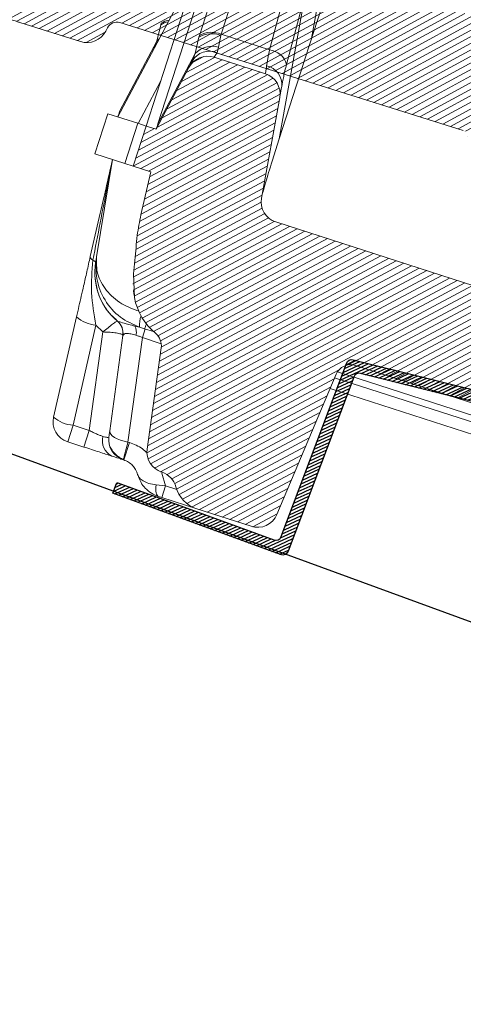
# Model space of a CAD drawing. Units: millimetres. Extents: x -7230 to 3557, y -23937 to -5923.
# Drawn here: x 1309 to 1347, y -23191 to -23106 of the extents above; entities that cross this region are included whole.
import ezdxf

# ---------------------------------------------------------------- set-up
doc = ezdxf.new("R2010")
doc.units = ezdxf.units.MM
doc.header["$MEASUREMENT"] = 0
for name, color, linetype in [('Placa Natutherm', 1, 'Continuous'), ('Ripa metálica', 1, 'Continuous'), ('Telha', 1, 'Continuous'), ('Telhas Advance', 1, 'Continuous')]:
    doc.layers.add(name, color=color, linetype=linetype)

# ---------------------------------------------------------------- blocks, each defined once
blk = doc.blocks.new('A$C4F35614D')
at = {"layer": 'Telhas Advance', "linetype": 'Continuous', "lineweight": 0}
h = blk.add_hatch(dxfattribs=at)
h.set_pattern_fill('ANSI31', color=252, scale=4, angle=-14.48692, style=0)
h.set_pattern_definition([(30.513084, (-5444.2915, 1379.04227), (-0.253867556, 0.430756618), [])])
edge = h.paths.add_edge_path()
edge.add_spline(control_points=[(276.655, -53.113), (276.6, -53.41), (276.552, -53.708), (276.512, -54.007), (276.471, -54.306), (276.438, -54.605), (276.411, -54.905), (276.379, -55.259), (276.357, -55.614), (276.346, -55.969)], knot_values=[0, 0, 0, 0, 0.000901, 0.000901, 0.000901, 0.001801, 0.001801, 0.001801, 0.002863, 0.002863, 0.002863, 0.002863], weights=[1, 1, 1, 1, 1, 1, 1, 1, 1, 1], degree=3, periodic=0)
edge.add_ellipse((274.147, -60.628), major_axis=(-1.277, -10.57), ratio=0.171754, start_angle=104.07671, end_angle=117.3319, ccw=False)
edge.add_spline(control_points=[(276.218, -58.27), (276.166, -58.953), (276.219, -59.654), (276.383, -60.319)], knot_values=[0, 0, 0, 0, 0.002047, 0.002047, 0.002047, 0.002047], weights=[1, 1, 1, 1], degree=3, periodic=0)
edge.add_arc((281.71, -59.01), 5.486, 193.80502, 232.41153)
edge.add_arc((277.527, -64.444), 1.372, -5.48692, 52.41153, ccw=False)
edge.add_line((278.892, -64.575), (278.044, -73.408))
edge.add_arc((279.864, -73.583), 1.829, 174.51308, 254.51308)
edge.add_line((279.376, -75.346), (279.415, -75.357))
edge.add_arc((278.927, -77.119), 1.829, 17.33298, 74.51308, ccw=False)
edge.add_arc((283.291, -75.757), 2.743, 197.33298, 254.51308)
edge.add_line((282.559, -78.4), (287.325, -79.721))
edge.add_arc((287.813, -77.959), 1.829, 254.51308, 339.51308)
edge.add_line((289.526, -78.599), (294.147, -66.231))
edge.add_arc((295.432, -66.711), 1.372, 74.51308, 159.51308, ccw=False)
edge.add_line((295.798, -65.389), (326.356, -73.856))
edge.add_ellipse((326.845, -72.094), major_axis=(-1.763, 0.488), ratio=0.999657, start_angle=90, end_angle=167.87765)
edge.add_ellipse((330.087, -73.789), major_axis=(-1.763, 0.488), ratio=0.999657, start_angle=270, end_angle=347.87765, ccw=False)
edge.add_line((330.575, -72.027), (338.177, -74.133))
edge.add_arc((337.688, -75.895), 1.829, -3.36456, 74.51308, ccw=False)
edge.add_arc((341.34, -76.11), 1.829, 176.63544, 254.51308)
edge.add_line((340.851, -77.872), (341.257, -77.985))
edge.add_line((341.257, -77.985), (343.608, -78.636))
edge.add_line((343.608, -78.636), (412.665, -97.77))
edge.add_line((412.665, -97.77), (423.273, -100.709))
edge.add_line((423.273, -100.709), (615.026, -153.84))
edge.add_arc((614.66, -155.162), 1.372, -5.48692, 74.51308, ccw=False)
edge.add_line((616.025, -155.293), (615.993, -155.626))
edge.add_arc((617.358, -155.758), 1.372, 174.51308, 254.51308)
edge.add_line((616.992, -157.079), (622.332, -158.559))
edge.add_arc((622.82, -156.797), 1.829, 254.51308, 334.51308)
edge.add_line((624.471, -157.583), (624.615, -157.281))
edge.add_arc((625.44, -157.674), 0.914, 74.51308, 154.51308, ccw=False)
edge.add_line((625.684, -156.793), (655.769, -165.129))
edge.add_arc((655.281, -166.891), 1.829, 1.37104, 74.51308, ccw=False)
edge.add_arc((658.937, -166.804), 1.829, 181.37104, 254.51308)
edge.add_line((658.449, -168.566), (664.809, -170.328))
edge.add_arc((665.297, -168.566), 1.829, 254.51308, 327.65513)
edge.add_arc((668.387, -170.523), 1.829, 74.51308, 147.65513, ccw=False)
edge.add_line((668.875, -168.76), (693.601, -175.611))
edge.add_arc((693.113, -177.374), 1.829, -0.48692, 74.51308, ccw=False)
edge.add_line((694.941, -177.389), (694.887, -183.785))
edge.add_arc((695.801, -183.792), 0.914, 179.51308, 254.51308)
edge.add_line((695.557, -184.674), (697.437, -185.195))
edge.add_spline(control_points=[(697.437, -185.195), (699.466, -185.757), (700.534, -183.943)], knot_values=[0, 0, 0, 1, 1, 1], weights=[1, 0.793353, 1], degree=2, periodic=0)
edge.add_line((700.534, -183.943), (702.506, -180.593))
edge.add_line((702.506, -180.593), (703.611, -180.899))
edge.add_line((703.611, -180.899), (704.588, -177.375))
edge.add_line((704.588, -177.375), (704.143, -177.252))
edge.add_line((704.143, -177.252), (704.57, -172.494))
edge.add_arc((699.971, -172.082), 4.617, 354.87718, 434.51308)
edge.add_line((701.203, -167.632), (348.262, -69.84))
edge.add_arc((348.751, -68.077), 1.829, 174.51308, 254.51308, ccw=False)
edge.add_line((346.93, -67.903), (347.082, -66.324))
edge.add_arc((345.717, -66.193), 1.372, 354.51308, 434.51308)
edge.add_line((346.083, -64.871), (329.034, -60.147))
edge.add_ellipse((328.668, -61.469), major_axis=(1.322, -0.366), ratio=0.999657, start_angle=90, end_angle=165)
edge.add_line((327.485, -60.773), (326.522, -62.409))
edge.add_ellipse((324.945, -61.481), major_axis=(-1.763, 0.488), ratio=0.999657, start_angle=90, end_angle=165, ccw=False)
edge.add_line((324.457, -63.244), (320.439, -62.13))
edge.add_arc((320.927, -60.368), 1.829, 174.51308, 254.51308, ccw=False)
edge.add_line((319.107, -60.193), (319.717, -53.84))
edge.add_arc((317.897, -53.665), 1.829, 354.51308, 434.51308)
edge.add_line((318.385, -51.903), (314.224, -50.75))
edge.add_arc((313.736, -52.512), 1.829, 74.51308, 154.51308)
edge.add_line((312.085, -51.725), (309.339, -57.487))
edge.add_arc((307.688, -56.7), 1.829, 254.51308, 334.51308, ccw=False)
edge.add_line((307.2, -58.462), (288.37, -53.245))
edge.add_arc((288.858, -51.483), 1.829, 172.18308, 254.51308, ccw=False)
edge.add_line((287.047, -51.234), (288.253, -42.446))
edge.add_arc((286.441, -42.198), 1.829, 352.18308, 434.51308)
edge.add_line((286.93, -40.435), (282.418, -39.185))
edge.add_arc((281.93, -40.948), 1.829, 74.51308, 154.51308)
edge.add_line((280.279, -40.161), (277.667, -45.64))
edge.add_line((277.667, -45.64), (276.786, -45.396))
edge.add_line((276.786, -45.396), (275.81, -48.92))
edge.add_line((275.81, -48.92), (277.351, -49.347))
edge.add_line((277.351, -49.347), (277.351, -49.351))
edge.add_line((277.351, -49.351), (276.655, -53.113))
at = {"layer": 'Telhas Advance', "linetype": 'Continuous', "lineweight": 15}
for p, q in [((616.992, -157.079), (622.332, -158.559)), ((625.057, -156.844), (625.103, -156.824)), ((655.769, -165.129), (625.684, -156.793)), ((624.615, -157.281), (624.471, -157.583))]:
    blk.add_line(p, q, dxfattribs=at)
for centre, radius, start, end in [((625.44, -157.674), 0.914, 74.51308, 154.51308), ((622.82, -156.797), 1.829, 254.51308, 334.51308)]:
    blk.add_arc(centre, radius, start, end, dxfattribs=at)
blk.add_open_spline([(616.992, -157.079), (616.932, -157.063), (616.84, -157.037), (616.27, -156.879), (615.682, -156.716), (614.948, -156.513), (613.87, -156.214), (612.964, -155.963), (612.374, -155.8)], degree=3, knots=[0, 0, 0, 0, 0.243858, 0.372705, 0.503142, 0.633062, 0.76048, 1, 1, 1, 1], dxfattribs=at)
blk = doc.blocks.new('A$C2D691A4E')
h = blk.add_hatch()
h.set_pattern_fill('ANSI31', color=252, scale=2)
h.set_pattern_definition([(45, (-878.24606, 7952.40524), (-0.176776695, 0.176776695), [])])
h.paths.add_polyline_path([(15.799, -17.014, -0.443587), (16.353, -17.507), (16.494, -36.347, 0.412019), (16.994, -36.843), (34.49, -36.843), (34.49, -35.843), (17.986, -35.843, -0.412019), (17.486, -35.347), (17.344, -16.395, 0.443587), (16.791, -15.902), (-10.217, -18.795, 0.380758), (-10.664, -19.288), (-10.805, -35.347, -0.411632), (-11.305, -35.843), (-25.71, -35.843, 0.414214), (-25.81, -35.943), (-25.81, -36.843), (-10.314, -36.843, 0.411632), (-9.814, -36.347), (-9.672, -20.188, -0.380758), (-9.225, -19.695)])
at = {"layer": 'Ripa metálica'}
blk.add_lwpolyline([(-9.225, -19.695, 0.380758), (-9.672, -20.188), (-9.814, -36.347, -0.411632), (-10.314, -36.843), (-25.81, -36.843), (-25.81, -35.943, -0.414214), (-25.71, -35.843), (-11.305, -35.843, 0.411632), (-10.805, -35.347), (-10.664, -19.288, -0.380758), (-10.217, -18.795), (16.791, -15.902, -0.443587), (17.344, -16.395), (17.486, -35.347, 0.412019), (17.986, -35.843), (34.49, -35.843), (34.49, -36.843), (16.994, -36.843, -0.412019), (16.494, -36.347), (16.353, -17.507, 0.443587), (15.799, -17.014)], format="xyb", close=True, dxfattribs=at)

msp = doc.modelspace()

# ---------------------------------------------------------------- linework, layer by layer
at = {"layer": 'Placa Natutherm'}
msp.add_line((1491.057, -23210.208), (247.302, -22754.594), dxfattribs=at)
at = {"layer": 'Telhas Advance', "linetype": 'Continuous', "lineweight": 15}
for p, q in [((1324.55, -23106.926), (1333.146, -23080.284)), ((1326.434, -23106.82), (1335.03, -23080.179)), ((1319.926, -23114.777), (1330.711, -23081.352)), ((1320.944, -23114.601), (1331.581, -23081.633)), ((1336.634, -23094.259), (1334.267, -23107.186)), ((1330.622, -23108.172), (1332.303, -23101.997)), ((1333.733, -23103.249), (1331.454, -23115.903)), ((1332.087, -23109.433), (1333.733, -23103.249)), ((1317.477, -23113.986), (1322.352, -23104.773)), ((1320.857, -23107.419), (1321.183, -23106.005)), ((1321.231, -23105.854), (1321.183, -23106.005)), ((1317.624, -23113.53), (1320.857, -23107.419)), ((1320.63, -23108.026), (1320.857, -23107.419)), ((1324.177, -23108.49), (1324.503, -23107.076)), ((1324.55, -23106.926), (1324.503, -23107.076)), ((1326.194, -23107.947), (1326.399, -23106.928)), ((1326.434, -23106.82), (1326.399, -23106.928)), ((1330.622, -23108.172), (1326.434, -23106.82)), ((1334.258, -23107.215), (1333.551, -23109.404)), ((1334.258, -23107.215), (1334.267, -23107.186)), ((1320.63, -23108.026), (1320.613, -23108.058)), ((1326.069, -23108.419), (1326.194, -23107.947)), ((1320.944, -23114.601), (1324.177, -23108.49)), ((1323.949, -23109.097), (1323.933, -23109.129)), ((1323.949, -23109.097), (1324.177, -23108.49)), ((1325.813, -23108.807), (1330.268, -23110.245)), ((1320.796, -23115.058), (1323.635, -23109.693)), ((1331.454, -23115.903), (1333.539, -23109.439)), ((1333.551, -23109.404), (1333.539, -23109.439)), ((1319.237, -23114.554), (1321.188, -23110.867)), ((1331.506, -23112.31), (1329.933, -23121.039)), ((1315.484, -23117.186), (1316.607, -23113.706)), ((1319.203, -23114.543), (1316.607, -23113.706)), ((1319.203, -23114.543), (1318.08, -23118.024)), ((1319.926, -23114.777), (1318.803, -23118.257)), ((1319.926, -23114.777), (1319.203, -23114.543)), ((1319.926, -23114.777), (1320.796, -23115.058)), ((1331.454, -23115.903), (1330.849, -23117.835)), ((1318.08, -23118.024), (1315.484, -23117.186)), ((1315.625, -23126.126), (1317.006, -23117.678)), ((1318.803, -23118.257), (1318.08, -23118.024)), ((1320.326, -23118.749), (1318.803, -23118.257)), ((1319.472, -23122.482), (1320.325, -23118.753)), ((1320.325, -23118.753), (1320.326, -23118.749)), ((1349.767, -23129.103), (1331.172, -23123.103)), ((1318.821, -23127.616), (1318.899, -23129.67)), ((1315.493, -23128.008), (1315.588, -23128.503)), ((1318.813, -23129.084), (1318.892, -23129.496)), ((1311.893, -23140.032), (1313.882, -23131.338)), ((1313.579, -23140.742), (1315.567, -23132.048)), ((1316.161, -23132.649), (1315.567, -23132.048)), ((1319.355, -23132.232), (1318.954, -23132.14)), ((1316.161, -23132.649), (1314.978, -23141.194)), ((1317.909, -23132.957), (1316.766, -23141.216)), ((1319.355, -23132.232), (1319.785, -23132.371)), ((1319.837, -23132.388), (1319.594, -23133.141)), ((1319.785, -23132.371), (1320.561, -23132.621)), ((1319.594, -23133.141), (1318.34, -23142.202)), ((1319.594, -23133.141), (1321.231, -23133.67)), ((1320.012, -23142.818), (1321.229, -23134.028)), ((1338.086, -23135.547), (1368.263, -23145.285)), ((1336.401, -23136.319), (1331.267, -23148.483)), ((1336.513, -23136.108), (1354.951, -23142.057)), ((1336.273, -23136.623), (1354.841, -23142.614)), ((1335.876, -23137.563), (1354.55, -23143.588)), ((1313.115, -23142.18), (1313.579, -23140.742)), ((1313.579, -23140.742), (1314.978, -23141.194)), ((1314.978, -23141.194), (1314.514, -23142.632)), ((1313.115, -23142.18), (1314.514, -23142.632)), ((1318.467, -23142.243), (1317.981, -23143.75)), ((1318.34, -23142.202), (1318.467, -23142.243)), ((1317.981, -23143.75), (1317.942, -23143.738)), ((1321.261, -23144.809), (1321.3, -23144.821)), ((1321.597, -23146.008), (1321.294, -23144.9)), ((1321.597, -23146.008), (1320.787, -23145.925)), ((1321.597, -23146.008), (1321.273, -23147.013)), ((1322.58, -23146.325), (1321.597, -23146.008)), ((1320.994, -23146.923), (1321.273, -23147.013)), ((1324.314, -23147.994), (1321.273, -23147.013)), ((1329.021, -23149.513), (1324.314, -23147.994))]:
    msp.add_line(p, q, dxfattribs=at)
at = {"layer": 'Telhas Advance', "color": 252, "linetype": 'Continuous', "lineweight": 0}
for p, q in [((1322.989, -23110.913), (1326.509, -23109.032)), ((1323.407, -23110.123), (1325.848, -23108.819)), ((1323.944, -23109.269), (1324.915, -23108.75)), ((1321.316, -23114.075), (1329.155, -23109.886)), ((1321.734, -23113.284), (1328.494, -23109.673)), ((1322.153, -23112.494), (1327.832, -23109.459)), ((1322.571, -23111.704), (1327.171, -23109.246)), ((1319.247, -23116.881), (1330.938, -23110.634)), ((1319.468, -23116.196), (1330.464, -23110.321)), ((1320.898, -23114.865), (1329.817, -23110.099)), ((1318.805, -23118.251), (1331.466, -23111.486)), ((1319.026, -23117.566), (1331.264, -23111.027)), ((1319.458, -23118.469), (1331.535, -23112.016)), ((1320.12, -23118.682), (1331.449, -23112.629)), ((1320.224, -23119.193), (1331.336, -23113.256)), ((1320.076, -23119.839), (1331.223, -23113.884)), ((1319.689, -23115.511), (1320.635, -23115.006)), ((1319.91, -23114.826), (1319.974, -23114.792)), ((1319.929, -23120.485), (1331.11, -23114.511)), ((1319.633, -23121.777), (1330.884, -23115.765)), ((1319.781, -23121.131), (1330.997, -23115.138)), ((1319.486, -23122.423), (1330.771, -23116.393)), ((1319.238, -23123.689), (1330.544, -23117.647)), ((1319.349, -23123.062), (1330.657, -23117.02)), ((1319.148, -23124.304), (1330.431, -23118.275)), ((1319.08, -23124.907), (1330.318, -23118.902)), ((1318.981, -23126.094), (1330.092, -23120.156)), ((1319.031, -23125.5), (1330.205, -23119.529)), ((1318.923, -23126.691), (1329.979, -23120.784)), ((1318.793, -23127.895), (1329.989, -23121.912)), ((1318.858, -23127.293), (1329.905, -23121.391)), ((1318.774, -23128.472), (1330.203, -23122.365)), ((1318.803, -23129.023), (1330.542, -23122.751)), ((1318.876, -23129.551), (1331.036, -23123.054)), ((1318.992, -23130.056), (1331.69, -23123.271)), ((1319.15, -23130.538), (1332.352, -23123.484)), ((1338.957, -23135.828), (1361.998, -23123.517)), ((1319.35, -23130.999), (1333.013, -23123.698)), ((1319.59, -23131.437), (1333.675, -23123.911)), ((1319.871, -23131.854), (1334.336, -23124.125)), ((1320.193, -23132.249), (1334.998, -23124.338)), ((1339.618, -23136.042), (1362.286, -23123.93)), ((1340.28, -23136.255), (1362.45, -23124.409)), ((1320.559, -23132.62), (1335.659, -23124.552)), ((1320.941, -23132.983), (1336.321, -23124.765)), ((1321.177, -23133.424), (1336.982, -23124.978)), ((1321.236, -23133.959), (1337.644, -23125.192)), ((1340.941, -23136.469), (1362.472, -23124.964)), ((1320.899, -23136.407), (1340.29, -23126.046)), ((1320.984, -23135.794), (1339.628, -23125.832)), ((1321.069, -23135.182), (1338.967, -23125.619)), ((1321.154, -23134.57), (1338.305, -23125.405)), ((1341.603, -23136.682), (1362.388, -23125.576)), ((1342.264, -23136.896), (1362.303, -23126.188)), ((1320.56, -23138.855), (1342.936, -23126.899)), ((1320.645, -23138.243), (1342.274, -23126.686)), ((1320.73, -23137.631), (1341.613, -23126.472)), ((1320.815, -23137.019), (1340.951, -23126.259)), ((1342.926, -23137.109), (1362.218, -23126.801)), ((1320.221, -23141.304), (1345.582, -23127.753)), ((1320.306, -23140.692), (1344.92, -23127.54)), ((1320.391, -23140.08), (1344.259, -23127.326)), ((1320.475, -23139.468), (1343.597, -23127.113)), ((1343.587, -23137.322), (1362.133, -23127.413)), ((1319.995, -23143.126), (1347.566, -23128.393)), ((1320.052, -23142.529), (1346.905, -23128.18)), ((1320.087, -23143.643), (1348.228, -23128.607)), ((1320.136, -23141.916), (1346.243, -23127.967)), ((1344.249, -23137.536), (1362.048, -23128.025)), ((1344.91, -23137.749), (1361.964, -23128.637)), ((1320.308, -23144.092), (1348.889, -23128.82)), ((1337.454, -23135.497), (1349.551, -23129.034)), ((1338.295, -23135.615), (1350.316, -23129.192)), ((1345.572, -23137.963), (1361.879, -23129.249)), ((1346.233, -23138.176), (1361.794, -23129.862)), ((1346.895, -23138.39), (1361.709, -23130.474)), ((1320.654, -23144.475), (1336.655, -23135.924)), ((1321.158, -23144.772), (1336.233, -23136.717)), ((1321.737, -23145.03), (1335.925, -23137.449)), ((1322.137, -23145.383), (1335.616, -23138.181)), ((1322.404, -23145.807), (1335.307, -23138.913)), ((1322.566, -23146.287), (1334.998, -23139.645)), ((1322.774, -23146.743), (1334.689, -23140.377)), ((1323.062, -23147.156), (1334.38, -23141.109)), ((1323.438, -23147.522), (1334.071, -23141.84)), ((1323.919, -23147.832), (1333.762, -23142.572)), ((1324.54, -23148.067), (1333.453, -23143.304)), ((1325.201, -23148.28), (1333.144, -23144.036)), ((1325.863, -23148.494), (1332.835, -23144.768)), ((1326.524, -23148.707), (1332.526, -23145.5)), ((1327.186, -23148.921), (1332.217, -23146.232)), ((1327.847, -23149.134), (1331.908, -23146.964)), ((1328.509, -23149.348), (1331.599, -23147.696)), ((1329.18, -23149.556), (1331.29, -23148.428))]:
    msp.add_line(p, q, dxfattribs=at)
at = {"layer": 'Telhas Advance', "linetype": 'Continuous', "lineweight": 15, "flags": 128}
for points in [[(1320.857, -23107.419), (1321.029, -23107.241), (1321.059, -23107.215)], [(1315.3, -23126.422), (1315.359, -23126.451), (1315.41, -23126.479), (1315.453, -23126.507), (1315.488, -23126.533), (1315.515, -23126.559), (1315.533, -23126.584), (1315.542, -23126.607), (1315.543, -23126.629)], [(1316.766, -23141.216), (1316.778, -23141.361), (1316.853, -23141.509), (1316.988, -23141.657), (1317.179, -23141.797), (1317.418, -23141.926), (1317.698, -23142.039), (1318.009, -23142.132), (1318.34, -23142.202)], [(1320.994, -23146.923), (1320.927, -23146.885), (1320.87, -23146.82), (1320.825, -23146.727), (1320.791, -23146.608), (1320.771, -23146.467), (1320.763, -23146.303), (1320.768, -23146.122), (1320.787, -23145.925)]]:
    msp.add_lwpolyline(points, dxfattribs=at)
at = {"layer": 'Telhas Advance', "linetype": 'Continuous', "lineweight": 15}
for centre, radius, start, end in [((1322.006, -23106.89), 1.294, 94.06052, 126.79299), ((1321.995, -23107.027), 1.305, 96.58838, 128.44147), ((1325.594, -23108.832), 2.068, 67.07923, 121.85954), ((1325.596, -23108.74), 2.095, 66.43714, 119.9562), ((1325.622, -23109.839), 1.977, 73.18315, 136.97862), ((1330.475, -23109.823), 1.658, 13.5979, 84.92804), ((1325.251, -23110.548), 1.829, 72.11696, 152.11696), ((1325.408, -23109.998), 1.711, 67.27212, 149.51357), ((1330.022, -23111.182), 1.666, 354.19619, 77.86448), ((1329.706, -23111.985), 1.829, 349.78696, 72.11696), ((1331.733, -23121.363), 1.829, 169.78696, 252.11696), ((1315.458, -23126.077), 0.379, 183.79917, 245.44045), ((1320.957, -23127.514), 5.486, 170.71696, 230.0154), ((1324.277, -23128.585), 5.486, 191.41073, 230.0154), ((1315.777, -23129.196), 2.86, 228.51426, 265.79537), ((1321.554, -23132.024), 2.209, 159.59214, 185.39979), ((1316.558, -23132.748), 1.351, 352.63212, 49.86198), ((1316.551, -23132.768), 1.372, 352.11696, 50.0154), ((1317.929, -23132.652), 1.146, 346.00154, 26.55608), ((1315.69, -23130.595), 4.464, 336.55803, 342.33791), ((1319.87, -23133.84), 1.372, 352.11696, 50.0154), ((1337.665, -23136.853), 1.372, 72.11696, 157.11696), ((1313.676, -23140.44), 1.829, 167.11696, 252.11696), ((1313.788, -23137.889), 2.86, 228.51426, 265.79537), ((1317.603, -23142.093), 1.477, 165.00995, 243.51964), ((1318.504, -23141.997), 1.829, 172.11696, 252.11696), ((1321.823, -23143.069), 1.829, 172.11696, 252.11696), ((1320.739, -23146.562), 1.829, 14.93685, 72.11696), ((1325.156, -23145.383), 2.743, 194.93685, 252.11696), ((1329.582, -23147.772), 1.829, 252.11696, 337.11696)]:
    msp.add_arc(centre, radius, start, end, dxfattribs=at)
for centre, major_axis, ratio, start_param, end_param in [((1315.056, -23113.675), (2.04, 3.114), 0.609534, 5.001091, 5.135323), ((1318.375, -23114.746), (2.04, 3.114), 0.609534, 5.001091, 5.135323), ((1316.652, -23129.885), (-1.718, -10.508), 0.171754, 1.816481, 2.047794)]:
    msp.add_ellipse(centre, major_axis=major_axis, ratio=ratio, start_param=start_param, end_param=end_param, dxfattribs=at)
for points, knots in [([(1341.565, -23084.633), (1341.397, -23085.135), (1341.06, -23086.141), (1340.529, -23087.779), (1340.015, -23089.377), (1339.133, -23092.109), (1337.233, -23097.996), (1335.483, -23103.42), (1334.267, -23107.186)], [0, 0, 0, 0, 0.0684454, 0.1373133, 0.2182281, 0.2800203, 0.5000141, 1, 1, 1, 1]), ([(1330.372, -23109.554), (1330.403, -23109.361), (1330.465, -23108.975), (1330.57, -23108.44), (1330.622, -23108.172)], [0, 0, 0, 0, 0.500002, 1, 1, 1, 1]), ([(1323.635, -23109.693), (1323.648, -23109.668), (1323.674, -23109.619), (1323.846, -23109.293), (1323.933, -23109.129)], [0, 0, 0, 0, 0.49948, 1, 1, 1, 1]), ([(1325.813, -23108.807), (1325.825, -23108.792), (1325.851, -23108.759), (1325.996, -23108.534), (1326.069, -23108.419)], [0, 0, 0, 0, 0.492794, 1, 1, 1, 1]), ([(1330.275, -23110.204), (1330.28, -23110.179), (1330.293, -23110.12), (1330.343, -23109.759), (1330.372, -23109.554)], [0, 0, 0, 0, 0.429369, 1, 1, 1, 1]), ([(1331.679, -23111.35), (1331.732, -23111.081), (1331.839, -23110.54), (1332.004, -23109.803), (1332.087, -23109.433)], [0, 0, 0, 0, 0.498005, 1, 1, 1, 1]), ([(1331.506, -23112.31), (1331.514, -23112.267), (1331.529, -23112.182), (1331.629, -23111.628), (1331.679, -23111.35)], [0, 0, 0, 0, 0.499814, 1, 1, 1, 1]), ([(1315.079, -23126.102), (1315.539, -23124.092), (1316.134, -23121.49), (1316.744, -23118.826), (1316.935, -23117.991), (1316.985, -23117.77), (1317.005, -23117.681)], [0, 0, 0, 0, 0.68861, 0.891477, 0.956835, 1, 1, 1, 1]), ([(1316.996, -23117.738), (1316.996, -23117.74), (1316.995, -23117.742), (1316.993, -23117.756), (1316.964, -23117.91), (1316.809, -23118.702), (1316.262, -23121.507), (1315.725, -23124.252), (1315.3, -23126.422)], [0, 0, 0, 0, 0.0018918, 0.0040351, 0.0093114, 0.0765381, 0.2701184, 1, 1, 1, 1]), ([(1330.043, -23120.536), (1330.111, -23120.279), (1330.261, -23119.711), (1330.641, -23118.499), (1330.849, -23117.835)], [0, 0, 0, 0, 0.452132, 1, 1, 1, 1]), ([(1319.044, -23125.323), (1319.077, -23124.969), (1319.137, -23124.315), (1319.284, -23123.367), (1319.409, -23122.777), (1319.472, -23122.482)], [0, 0, 0, 0, 0.371001, 0.685162, 1, 1, 1, 1]), ([(1313.882, -23131.338), (1313.953, -23131.028), (1314.095, -23130.405), (1314.3, -23129.512), (1314.529, -23128.511), (1314.771, -23127.449), (1314.977, -23126.551), (1315.079, -23126.102)], [0, 0, 0, 0, 0.162742, 0.326481, 0.498236, 0.749089, 1, 1, 1, 1]), ([(1315.543, -23126.629), (1315.562, -23126.511), (1315.601, -23126.276), (1315.617, -23126.176), (1315.625, -23126.126)], [0, 0, 0, 0, 0.50141, 1, 1, 1, 1]), ([(1319.355, -23132.232), (1318.773, -23131.976), (1317.549, -23131.437), (1316.242, -23129.893), (1315.504, -23128.038), (1315.585, -23126.755), (1315.625, -23126.126)], [0, 0, 0, 0, 0.230019, 0.483741, 0.747278, 1, 1, 1, 1]), ([(1319.305, -23130.855), (1318.789, -23130.659), (1317.647, -23130.224), (1316.39, -23129.047), (1315.581, -23127.612), (1315.61, -23126.625), (1315.625, -23126.126)], [0, 0, 0, 0, 0.209984, 0.464912, 0.729397, 1, 1, 1, 1]), ([(1315.3, -23126.422), (1315.225, -23127.362), (1315.073, -23129.245), (1315.402, -23131.113), (1315.567, -23132.048)], [0, 0, 0, 0, 0.498947, 1, 1, 1, 1]), ([(1315.588, -23128.503), (1315.619, -23128.694), (1315.708, -23129.247), (1316.088, -23130.096), (1316.68, -23131.011), (1317.213, -23131.492), (1317.477, -23131.731)], [0, 0, 0, 0, 0.150325, 0.435595, 0.720223, 1, 1, 1, 1]), ([(1316.161, -23132.649), (1316.317, -23132.521), (1316.63, -23132.262), (1317.028, -23131.949), (1317.332, -23131.73), (1317.396, -23131.72), (1317.429, -23131.715)], [0, 0, 0, 0, 0.239236, 0.4829, 0.735659, 1, 1, 1, 1]), ([(1317.432, -23131.718), (1317.469, -23131.728), (1317.54, -23131.748), (1318.065, -23131.901), (1318.59, -23132.051), (1318.861, -23132.117), (1318.954, -23132.14)], [0, 0, 0, 0, 0.355216, 0.689662, 0.893683, 1, 1, 1, 1]), ([(1317.898, -23132.922), (1317.855, -23132.888), (1317.764, -23132.818), (1317.358, -23132.73), (1316.803, -23132.668), (1316.375, -23132.655), (1316.161, -23132.649)], [0, 0, 0, 0, 0.240779, 0.500935, 0.750831, 1, 1, 1, 1]), ([(1319.041, -23132.929), (1318.888, -23132.885), (1318.568, -23132.794), (1318.209, -23132.765), (1317.969, -23132.816), (1317.929, -23132.909), (1317.909, -23132.957)], [0, 0, 0, 0, 0.221731, 0.46312, 0.7274, 1, 1, 1, 1]), ([(1319.041, -23132.929), (1319.131, -23132.96), (1319.314, -23133.022), (1319.5, -23133.101), (1319.594, -23133.141)], [0, 0, 0, 0, 0.492952, 1, 1, 1, 1]), ([(1314.978, -23141.194), (1315.091, -23141.25), (1315.309, -23141.359), (1315.629, -23141.503), (1315.925, -23141.625), (1316.093, -23141.683), (1316.176, -23141.711)], [0, 0, 0, 0, 0.261694, 0.507645, 0.756401, 1, 1, 1, 1]), ([(1316.766, -23141.216), (1316.755, -23141.292), (1316.734, -23141.444), (1316.711, -23141.611), (1316.695, -23141.726), (1316.693, -23141.74), (1316.692, -23141.747)], [0, 0, 0, 0, 0.251808, 0.501806, 0.751077, 1, 1, 1, 1]), ([(1316.176, -23141.711), (1316.25, -23141.734), (1316.401, -23141.779), (1316.558, -23141.803), (1316.666, -23141.797), (1316.683, -23141.764), (1316.692, -23141.747)], [0, 0, 0, 0, 0.243571, 0.492355, 0.738274, 1, 1, 1, 1]), ([(1316.711, -23142.362), (1316.728, -23142.426), (1316.755, -23142.528), (1316.853, -23142.731), (1316.967, -23142.918), (1317.132, -23143.129), (1317.354, -23143.35), (1317.633, -23143.563), (1317.84, -23143.66), (1317.949, -23143.711)], [0, 0, 0, 0, 0.172491, 0.270311, 0.381235, 0.508123, 0.652952, 0.816857, 1, 1, 1, 1]), ([(1318.34, -23142.202), (1318.28, -23142.433), (1318.166, -23142.871), (1318.041, -23143.356), (1317.958, -23143.677), (1317.947, -23143.718), (1317.942, -23143.738)], [0, 0, 0, 0, 0.263618, 0.500195, 0.753551, 1, 1, 1, 1]), ([(1319.998, -23143.149), (1319.871, -23143.024), (1319.447, -23142.608), (1318.87, -23142.393), (1318.467, -23142.243)], [0, 0, 0, 0, 0.300092, 1, 1, 1, 1]), ([(1316.944, -23143.416), (1316.59, -23143.302), (1315.88, -23143.073), (1314.971, -23142.779), (1314.514, -23142.632)], [0, 0, 0, 0, 0.497987, 1, 1, 1, 1]), ([(1317.775, -23143.684), (1317.752, -23143.676), (1317.664, -23143.648), (1317.25, -23143.514), (1316.944, -23143.416)], [0, 0, 0, 0, 0.263004, 1, 1, 1, 1]), ([(1319.186, -23145.019), (1319.136, -23144.873), (1319.044, -23144.603), (1318.769, -23144.233), (1318.419, -23143.929), (1318.122, -23143.808), (1317.981, -23143.75)], [0, 0, 0, 0, 0.298907, 0.548773, 0.784903, 1, 1, 1, 1]), ([(1319.186, -23145.019), (1319.229, -23145.12), (1319.317, -23145.325), (1319.656, -23145.583), (1320.138, -23145.803), (1320.568, -23145.884), (1320.787, -23145.925)], [0, 0, 0, 0, 0.2385, 0.482779, 0.736138, 1, 1, 1, 1]), ([(1320.994, -23146.923), (1320.79, -23146.841), (1320.36, -23146.668), (1319.849, -23146.237), (1319.421, -23145.686), (1319.27, -23145.258), (1319.186, -23145.019)], [0, 0, 0, 0, 0.237814, 0.501064, 0.721557, 1, 1, 1, 1])]:
    msp.add_open_spline(points, degree=3, knots=knots, dxfattribs=at)

# ---------------------------------------------------------------- block references
at = {"layer": 'Ripa metálica', "color": 1, "rotation": 339.8573107187169}
msp.add_blockref('A$C2D691A4E', (1353.957, -23120.934), dxfattribs=at)
at = {"layer": 'Telha', "rotation": 358.0358778315853}
msp.add_blockref('A$C4F35614D', (697.708, -22927.657), dxfattribs=at)

doc.saveas('drawing.dxf')
